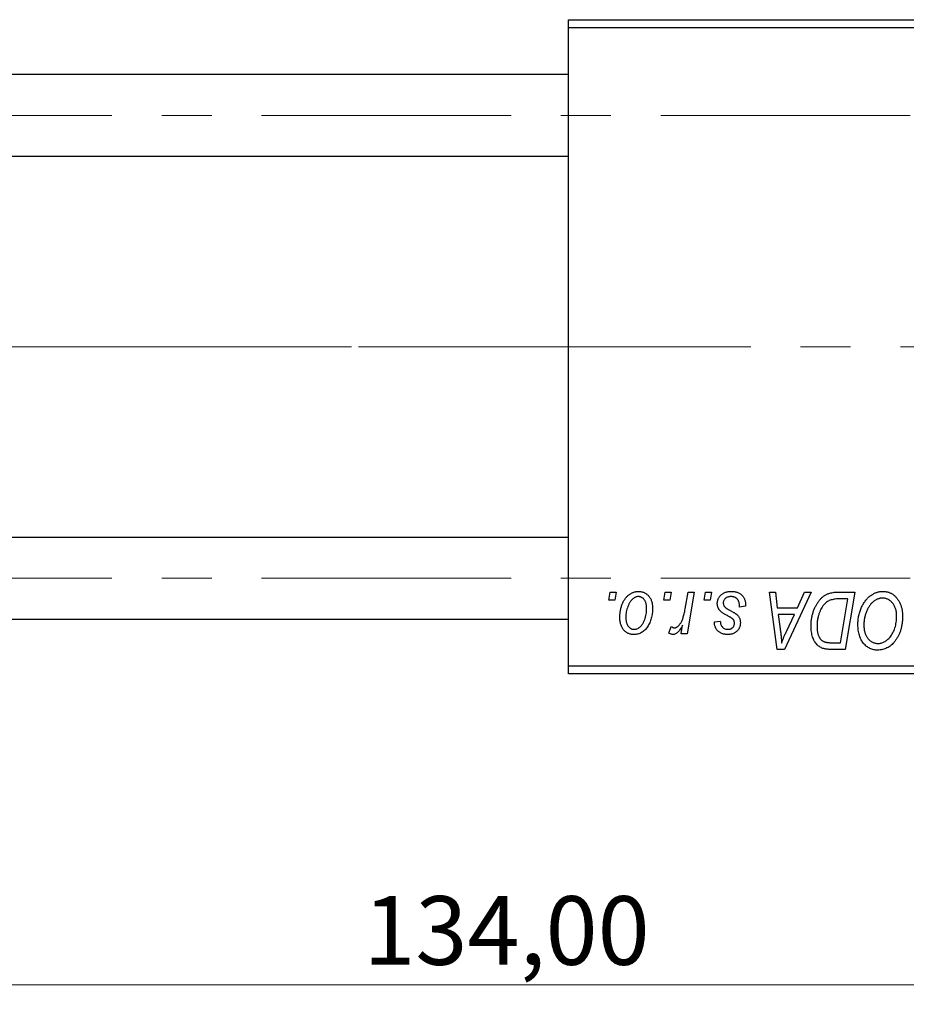
# Model space of a CAD drawing. Units: millimetres. Extents: x 15 to 415, y 5 to 292.
# Drawn here: x 113 to 158, y 194 to 244 of the extents above; entities that cross this region are included whole.
import ezdxf

# ---------------------------------------------------------------- set-up
doc = ezdxf.new("R2010")
doc.units = ezdxf.units.MM
doc.linetypes.add('CENTERX2', pattern=[20.32, 12.7, -2.54, 2.54, -2.54])
doc.styles.add('SLDTEXTSTYLE0', font='TXT', dxfattribs={"width": 0.75})
doc.dimstyles.new('SLDDIMSTYLE0', dxfattribs={"dimtxt": 3.5, "dimasz": 3.302, "dimexe": 0, "dimexo": 0.0625, "dimgap": 0.875, "dimtad": 1, "dimlfac": 1.2, "dimrnd": 1e-09, "dimzin": 12, "dimdsep": 46, "dimtxsty": 'SLDTEXTSTYLE0', "dimsah": 1, "dimcen": 0.09, "dimadec": 0, "dimazin": 3, "dimtfac": 1, "dimtofl": 0, "dimtmove": 0, "dimatfit": 3, "dimfxl": 1, "dimfrac": 2, "dimtolj": 1, "dimtzin": 12, "dimarcsym": 0})

# ---------------------------------------------------------------- blocks, each defined once
blk = doc.blocks.new('_D')
at = {"color": 7, "linetype": 'Continuous', "lineweight": 0}
for p, q in [((193.44, 222.097), (193.44, 193.764)), ((81.773, 209.597), (81.773, 193.764)), ((193.44, 194.764), (81.773, 194.764))]:
    blk.add_line(p, q, dxfattribs=at)
at = {"color": 7, "linetype": 'Continuous', "lineweight": 18}
for points in [[(81.773, 194.764), (85.075, 194.256), (85.075, 195.272)], [(193.44, 194.764), (190.138, 195.272), (190.138, 194.256)]]:
    blk.add_solid(points, dxfattribs=at)
at = {"color": 7, "linetype": 'Continuous', "lineweight": 18, "insert": (130.495, 199.275), "char_height": 3.5, "attachment_point": 1, "style": 'SLDTEXTSTYLE0'}
blk.add_mtext('134,00', dxfattribs=at)

msp = doc.modelspace()

# ---------------------------------------------------------------- linework, layer by layer
at = {"color": 7, "linetype": 'Continuous', "lineweight": 25}
for p, q in [((140.94, 243.5137), (140.94, 243.9303)), ((140.94, 243.9303), (180.94, 243.9303)), ((180.94, 243.5137), (140.94, 243.5137)), ((140.94, 211.0137), (140.94, 243.5137)), ((140.94, 241.1387), (101.7733, 241.1387)), ((101.7733, 236.972), (140.94, 236.972)), ((140.94, 217.5553), (101.7733, 217.5553)), ((142.9908, 214.347), (143.0612, 214.7637)), ((143.0612, 214.7637), (143.3642, 214.7637)), ((143.3642, 214.7637), (143.3009, 214.347)), ((145.7938, 214.347), (145.8642, 214.7637)), ((145.8642, 214.7637), (146.1673, 214.7637)), ((146.1673, 214.7637), (146.1039, 214.347)), ((146.8787, 213.9155), (147.0326, 214.7637)), ((147.3397, 214.7637), (146.9817, 212.6425)), ((147.0326, 214.7637), (147.3397, 214.7637)), ((147.8393, 214.347), (147.9097, 214.7637)), ((147.9097, 214.7637), (148.2127, 214.7637)), ((148.2127, 214.7637), (148.1494, 214.347)), ((151.1655, 214.7637), (151.4703, 214.7637)), ((151.565, 211.847), (151.1655, 214.7637)), ((151.4703, 214.7637), (151.568, 213.9682)), ((153.2903, 214.7637), (151.9355, 211.847)), ((152.6037, 213.9682), (152.9618, 214.7637)), ((152.9618, 214.7637), (153.2903, 214.7637)), ((154.6598, 214.7637), (155.5233, 214.7637)), ((155.5233, 214.7637), (155.0303, 211.847)), ((143.3009, 214.347), (142.9908, 214.347)), ((146.1039, 214.347), (145.7938, 214.347)), ((148.1494, 214.347), (147.8393, 214.347)), ((155.1587, 214.4228), (154.7693, 214.4228)), ((154.7811, 212.1879), (155.1587, 214.4228)), ((149.9552, 214.044), (149.6521, 214.0061)), ((149.9552, 214.083), (149.9552, 214.044)), ((151.568, 213.9682), (152.6037, 213.9682)), ((101.7733, 213.3887), (140.94, 213.3887)), ((148.3642, 213.2485), (148.6673, 213.2864)), ((151.6106, 213.6273), (151.7153, 212.8934)), ((152.4374, 213.6273), (151.6106, 213.6273)), ((152.0343, 212.762), (152.4374, 213.6273)), ((146.0536, 212.6815), (146.1744, 213.013)), ((146.6745, 212.6425), (146.7514, 213.081)), ((146.9817, 212.6425), (146.6745, 212.6425)), ((151.9355, 211.847), (151.565, 211.847)), ((155.0303, 211.847), (154.3035, 211.847)), ((154.3402, 212.1879), (154.7811, 212.1879)), ((140.94, 211.0137), (180.94, 211.0137)), ((140.94, 210.597), (140.94, 211.0137)), ((180.94, 210.597), (140.94, 210.597))]:
    msp.add_line(p, q, dxfattribs=at)
at = {"color": 7, "linetype": 'CENTERX2', "lineweight": 18}
for p, q in [((64.3567, 239.0553), (189.19, 239.0553)), ((142.94, 227.2637), (101.7733, 227.2637)), ((190.8567, 227.2637), (122.2733, 227.2637)), ((64.3567, 215.472), (189.19, 215.472))]:
    msp.add_line(p, q, dxfattribs=at)
at = {"color": 7, "linetype": 'Continuous', "lineweight": 25}
for points, knots in [([(143.5536, 213.4912), (143.5542, 213.5233), (143.5553, 213.5867), (143.561, 213.6804), (143.5717, 213.7715), (143.5872, 213.8599), (143.606, 213.9459), (143.629, 214.0292), (143.657, 214.1097), (143.6888, 214.1876), (143.724, 214.2617), (143.7623, 214.3312), (143.802, 214.3965), (143.8456, 214.4563), (143.8911, 214.5116), (143.9392, 214.562), (143.9896, 214.6081), (144.0428, 214.6484), (144.0971, 214.685), (144.153, 214.7152), (144.2087, 214.7427), (144.2657, 214.7633), (144.3227, 214.7813), (144.3809, 214.7927), (144.4396, 214.8002), (144.4791, 214.8011), (144.4988, 214.8016)], [0, 0, 0, 0, 0.053887, 0.1062098, 0.1571243, 0.2074379, 0.2565129, 0.304544, 0.3520998, 0.3992345, 0.4453573, 0.4894324, 0.5321725, 0.5733587, 0.6132625, 0.6520672, 0.6899721, 0.7274524, 0.7639343, 0.7994376, 0.8338806, 0.8677657, 0.9009093, 0.9339655, 0.966924, 1, 1, 1, 1]), ([(144.4988, 214.8016), (144.5245, 214.8009), (144.5747, 214.7997), (144.6483, 214.7886), (144.7185, 214.7709), (144.7856, 214.7462), (144.8487, 214.7138), (144.9086, 214.675), (144.9648, 214.6286), (145.0173, 214.5754), (145.0653, 214.5164), (145.1068, 214.4516), (145.142, 214.3815), (145.171, 214.3065), (145.1926, 214.226), (145.2085, 214.1408), (145.219, 214.0504), (145.2199, 213.9882), (145.2203, 213.9564)], [0, 0, 0, 0, 0.0616655, 0.1205692, 0.1782617, 0.2353851, 0.2917548, 0.3482697, 0.4065141, 0.4664906, 0.5274696, 0.5888522, 0.6509422, 0.7154444, 0.7817725, 0.8507297, 0.9236741, 1, 1, 1, 1]), ([(148.5158, 214.1872), (148.5163, 214.208), (148.5174, 214.2489), (148.5266, 214.309), (148.5413, 214.3667), (148.5623, 214.4222), (148.5889, 214.4756), (148.6217, 214.5268), (148.6605, 214.5755), (148.7048, 214.6215), (148.7541, 214.6642), (148.8089, 214.7009), (148.8683, 214.7318), (148.9319, 214.7581), (149.0006, 214.7772), (149.0734, 214.7917), (149.1508, 214.7998), (149.2041, 214.8009), (149.2313, 214.8016)], [0, 0, 0, 0, 0.0588522, 0.1160185, 0.1720998, 0.2277322, 0.2840673, 0.3412199, 0.3998025, 0.4603841, 0.5223242, 0.5844362, 0.6470432, 0.7123338, 0.7793164, 0.8489287, 0.9226883, 1, 1, 1, 1]), ([(149.2313, 214.8016), (149.2588, 214.801), (149.3124, 214.7999), (149.3905, 214.7911), (149.4638, 214.7761), (149.533, 214.7562), (149.5976, 214.7297), (149.6572, 214.6966), (149.7129, 214.6589), (149.7629, 214.6142), (149.8083, 214.5648), (149.8481, 214.5104), (149.8811, 214.4507), (149.9091, 214.3867), (149.929, 214.3173), (149.9448, 214.2436), (149.9535, 214.1649), (149.9546, 214.1109), (149.9552, 214.083)], [0, 0, 0, 0, 0.07107934, 0.13896967, 0.20311178, 0.26488534, 0.32514809, 0.38347067, 0.44116295, 0.4990924, 0.55660333, 0.61476449, 0.67333505, 0.73285434, 0.795263, 0.86000892, 0.92789924, 1, 1, 1, 1]), ([(154.1917, 214.6938), (154.2256, 214.7048), (154.2959, 214.7276), (154.409, 214.7483), (154.5313, 214.7617), (154.616, 214.763), (154.6598, 214.7637)], [0, 0, 0, 0, 0.2248248, 0.4657332, 0.7235704, 1, 1, 1, 1]), ([(155.6748, 213.1077), (155.6754, 213.1481), (155.6765, 213.2283), (155.6856, 213.3471), (155.7004, 213.463), (155.721, 213.5761), (155.7479, 213.6863), (155.7795, 213.7938), (155.8182, 213.8981), (155.8626, 213.9987), (155.9105, 214.0954), (155.9629, 214.1861), (156.0177, 214.2709), (156.076, 214.3492), (156.1368, 214.4216), (156.2011, 214.4877), (156.2684, 214.5476), (156.3391, 214.6009), (156.4116, 214.648), (156.4851, 214.6891), (156.5597, 214.7237), (156.635, 214.752), (156.7116, 214.7742), (156.789, 214.7901), (156.8674, 214.8), (156.9199, 214.801), (156.9462, 214.8016)], [0, 0, 0, 0, 0.0517953, 0.102706, 0.1523632, 0.2014102, 0.2497463, 0.2974554, 0.3448452, 0.392009, 0.4383223, 0.482904, 0.5259903, 0.5675157, 0.6078447, 0.6469628, 0.6854328, 0.7231188, 0.76018, 0.796023, 0.8308293, 0.8653587, 0.8990132, 0.9327973, 0.9663825, 1, 1, 1, 1]), ([(156.9462, 214.8016), (156.9689, 214.801), (157.0139, 214.8), (157.0807, 214.7938), (157.1457, 214.7815), (157.2088, 214.7657), (157.2705, 214.7456), (157.33, 214.7199), (157.3883, 214.6903), (157.4446, 214.656), (157.4984, 214.6165), (157.551, 214.5739), (157.5991, 214.5244), (157.6466, 214.4721), (157.6897, 214.4135), (157.7323, 214.3518), (157.7703, 214.2841), (157.8071, 214.2131), (157.8402, 214.138), (157.8691, 214.0602), (157.8936, 213.9798), (157.9129, 213.8967), (157.9282, 213.8111), (157.9397, 213.7231), (157.9461, 213.6325), (157.9471, 213.5713), (157.9476, 213.5403)], [0, 0, 0, 0, 0.0378713, 0.0752374, 0.11171, 0.1480294, 0.1837276, 0.2198556, 0.2560644, 0.2926971, 0.3296946, 0.3673249, 0.4054911, 0.4446575, 0.4850732, 0.5267894, 0.5696934, 0.61444, 0.6601209, 0.706461, 0.7528957, 0.8002348, 0.8487179, 0.897827, 0.9483119, 1, 1, 1, 1]), ([(144.4965, 214.5364), (144.4726, 214.535), (144.4238, 214.5322), (144.3514, 214.5087), (144.2796, 214.4715), (144.2209, 214.4305), (144.1751, 214.3896), (144.1417, 214.3531), (144.108, 214.313), (144.0771, 214.2668), (144.046, 214.2169), (144.0174, 214.1613), (143.9888, 214.1016), (143.9528, 214.0161), (143.9145, 213.9049), (143.8814, 213.7682), (143.8602, 213.6297), (143.8579, 213.5366), (143.8567, 213.49)], [0, 0, 0, 0, 0.05342488, 0.10947767, 0.1691115, 0.23461829, 0.26975223, 0.30673659, 0.34576065, 0.38717088, 0.43131312, 0.4778806, 0.52741917, 0.57982976, 0.68616124, 0.79102736, 0.89533901, 1, 1, 1, 1]), ([(144.9173, 213.9238), (144.917, 213.9483), (144.9165, 213.996), (144.9104, 214.0649), (144.901, 214.1294), (144.8883, 214.1893), (144.871, 214.2445), (144.8504, 214.295), (144.8262, 214.3411), (144.7975, 214.3817), (144.7668, 214.4182), (144.7336, 214.4494), (144.699, 214.4766), (144.6623, 214.4987), (144.6233, 214.5151), (144.5828, 214.528), (144.5401, 214.535), (144.5111, 214.5359), (144.4965, 214.5364)], [0, 0, 0, 0, 0.0881845, 0.1716698, 0.2492912, 0.3227816, 0.3920407, 0.4573946, 0.5194152, 0.5791737, 0.6361612, 0.6909787, 0.74317, 0.7945019, 0.8448194, 0.8954174, 0.9473124, 1, 1, 1, 1]), ([(149.2171, 214.5364), (149.188, 214.5353), (149.1324, 214.5333), (149.0537, 214.5159), (148.984, 214.4877), (148.9254, 214.4472), (148.8776, 214.3983), (148.8433, 214.3416), (148.822, 214.2782), (148.8199, 214.2337), (148.8188, 214.2109)], [0, 0, 0, 0, 0.1511226, 0.288739, 0.4165538, 0.5397416, 0.6565289, 0.7692832, 0.8815091, 1, 1, 1, 1]), ([(149.6521, 214.0061), (149.6521, 214.0276), (149.6519, 214.0693), (149.6464, 214.1298), (149.6376, 214.1862), (149.6256, 214.2385), (149.6086, 214.2863), (149.5889, 214.3301), (149.5649, 214.3696), (149.5376, 214.4049), (149.5065, 214.4355), (149.4735, 214.4632), (149.437, 214.4856), (149.3981, 214.504), (149.3568, 214.5191), (149.3123, 214.5287), (149.2657, 214.5358), (149.2335, 214.5362), (149.2171, 214.5364)], [0, 0, 0, 0, 0.082639, 0.1602582, 0.2331631, 0.3017426, 0.3659919, 0.4277235, 0.4862244, 0.5429349, 0.5986796, 0.6536144, 0.7080923, 0.7626809, 0.8190254, 0.8765806, 0.9370426, 1, 1, 1, 1]), ([(153.2885, 213.0408), (153.2887, 213.0757), (153.2892, 213.1449), (153.2962, 213.2471), (153.306, 213.347), (153.3202, 213.4444), (153.3385, 213.5394), (153.3612, 213.6317), (153.3868, 213.7221), (153.4278, 213.8369), (153.4844, 213.9724), (153.5613, 214.123), (153.6461, 214.2586), (153.7236, 214.3607), (153.7903, 214.4334), (153.8409, 214.4841), (153.8945, 214.5298), (153.9501, 214.5709), (154.0069, 214.6089), (154.0667, 214.6411), (154.1278, 214.6706), (154.1704, 214.6861), (154.1917, 214.6938)], [0, 0, 0, 0, 0.05245222, 0.10381523, 0.15384743, 0.20325101, 0.25154026, 0.29911426, 0.3460005, 0.39248052, 0.48212219, 0.5664026, 0.64614631, 0.72200372, 0.75849768, 0.7943252, 0.8294199, 0.86414619, 0.89816885, 0.93198445, 0.96604837, 1, 1, 1, 1]), ([(154.7693, 214.4228), (154.7255, 214.4222), (154.6412, 214.421), (154.5201, 214.41), (154.4089, 214.3935), (154.3067, 214.3689), (154.2118, 214.3338), (154.1231, 214.2851), (154.04, 214.2227), (153.961, 214.1474), (153.8877, 214.0566), (153.8198, 213.9498), (153.7567, 213.8267), (153.6992, 213.6886), (153.6504, 213.5375), (153.6166, 213.3746), (153.5954, 213.2019), (153.5928, 213.0833), (153.5915, 213.0224)], [0, 0, 0, 0, 0.0629146, 0.1209315, 0.1745411, 0.2241494, 0.2716638, 0.3194603, 0.3688676, 0.4205643, 0.4757379, 0.5360114, 0.6020248, 0.6741563, 0.7505795, 0.8296454, 0.9126787, 1, 1, 1, 1]), ([(156.9243, 214.4606), (156.9057, 214.4603), (156.8686, 214.4595), (156.8132, 214.451), (156.758, 214.4397), (156.7032, 214.4222), (156.6488, 214.3994), (156.5943, 214.3723), (156.5403, 214.3399), (156.4864, 214.3035), (156.4337, 214.2615), (156.3832, 214.2137), (156.3345, 214.1605), (156.2886, 214.1009), (156.2441, 214.0365), (156.2021, 213.9661), (156.1618, 213.8904), (156.1243, 213.8094), (156.0904, 213.7247), (156.0596, 213.6378), (156.0346, 213.5488), (156.0136, 213.4578), (155.9977, 213.3651), (155.9866, 213.2702), (155.9792, 213.1737), (155.9783, 213.1085), (155.9779, 213.0757)], [0, 0, 0, 0, 0.0301757, 0.0602933, 0.0908029, 0.121741, 0.1536659, 0.1866556, 0.2205936, 0.2559101, 0.2924251, 0.3298624, 0.3689122, 0.4095877, 0.4520232, 0.4961917, 0.5426783, 0.5914669, 0.6412571, 0.690858, 0.7412132, 0.7915521, 0.8426455, 0.8940039, 0.9467438, 1, 1, 1, 1]), ([(157.6445, 213.5545), (157.6439, 213.5881), (157.6425, 213.6536), (157.6322, 213.7493), (157.6158, 213.84), (157.593, 213.9256), (157.5626, 214.0057), (157.5249, 214.0802), (157.4822, 214.1508), (157.4314, 214.214), (157.3778, 214.2721), (157.3198, 214.3217), (157.2605, 214.3651), (157.1982, 214.4002), (157.133, 214.4268), (157.0657, 214.4469), (156.9956, 214.4579), (156.9482, 214.4597), (156.9243, 214.4606)], [0, 0, 0, 0, 0.0780325, 0.1522985, 0.2236497, 0.2920866, 0.3578578, 0.4224801, 0.4861311, 0.5491776, 0.6108388, 0.6697011, 0.7262273, 0.781477, 0.8355721, 0.8895737, 0.944401, 1, 1, 1, 1]), ([(145.2203, 213.9564), (145.2196, 213.91), (145.2181, 213.8188), (145.2051, 213.6848), (145.1855, 213.5562), (145.1568, 213.433), (145.1205, 213.3153), (145.0751, 213.2032), (145.0218, 213.0967), (144.9615, 212.9963), (144.8939, 212.905), (144.8207, 212.8243), (144.7411, 212.7566), (144.6559, 212.7012), (144.5651, 212.6573), (144.4685, 212.6267), (144.3664, 212.6077), (144.2965, 212.6056), (144.2609, 212.6046)], [0, 0, 0, 0, 0.0753615, 0.1481167, 0.2185236, 0.286637, 0.3534497, 0.41845, 0.4829585, 0.5466728, 0.6085388, 0.6672966, 0.7232388, 0.7779178, 0.8319684, 0.8865063, 0.9422129, 1, 1, 1, 1]), ([(144.2739, 212.8697), (144.2995, 212.8712), (144.3513, 212.874), (144.4281, 212.8963), (144.5027, 212.9337), (144.5633, 212.9744), (144.6102, 213.0148), (144.6442, 213.0509), (144.6769, 213.0915), (144.7082, 213.1367), (144.7385, 213.1864), (144.7667, 213.2409), (144.7935, 213.3), (144.8271, 213.3851), (144.864, 213.4965), (144.8943, 213.6355), (144.9143, 213.7782), (144.9163, 213.875), (144.9173, 213.9238)], [0, 0, 0, 0, 0.0565773, 0.1146435, 0.1753838, 0.2407896, 0.2754624, 0.3122204, 0.3504135, 0.3908759, 0.4337903, 0.4791061, 0.5265959, 0.5773601, 0.681625, 0.785879, 0.8920471, 1, 1, 1, 1]), ([(146.3271, 212.9455), (146.3398, 212.9463), (146.3657, 212.9478), (146.4043, 212.9583), (146.4427, 212.9755), (146.4814, 212.9985), (146.5192, 213.0294), (146.5572, 213.0663), (146.5951, 213.1098), (146.6332, 213.1605), (146.6712, 213.2194), (146.7052, 213.2892), (146.7394, 213.3684), (146.7709, 213.458), (146.8002, 213.5581), (146.8286, 213.6681), (146.8552, 213.7883), (146.8707, 213.8721), (146.8787, 213.9155)], [0, 0, 0, 0, 0.0320567, 0.0655625, 0.1004002, 0.1382028, 0.179014, 0.2234514, 0.2718664, 0.3249281, 0.3834484, 0.4487951, 0.5209568, 0.6014006, 0.688814, 0.7846111, 0.8883046, 1, 1, 1, 1]), ([(148.6685, 213.8019), (148.6564, 213.8153), (148.6326, 213.8419), (148.6009, 213.8845), (148.5749, 213.9298), (148.5535, 213.977), (148.5359, 214.0262), (148.5244, 214.0781), (148.5171, 214.132), (148.5162, 214.1686), (148.5158, 214.1872)], [0, 0, 0, 0, 0.1272562, 0.2516804, 0.3738979, 0.4947208, 0.6170809, 0.7413182, 0.8690605, 1, 1, 1, 1]), ([(149.107, 213.522), (149.0801, 213.5362), (149.0284, 213.5636), (148.9553, 213.6053), (148.8889, 213.6434), (148.8302, 213.6795), (148.7792, 213.7133), (148.7353, 213.7444), (148.6988, 213.7733), (148.678, 213.7929), (148.6685, 213.8019)], [0, 0, 0, 0, 0.1751043, 0.3366411, 0.4835452, 0.6154622, 0.7325073, 0.835766, 0.924528, 1, 1, 1, 1]), ([(148.8188, 214.2109), (148.8196, 214.1942), (148.8212, 214.1613), (148.8337, 214.1134), (148.853, 214.0674), (148.8723, 214.0401), (148.8821, 214.0262)], [0, 0, 0, 0, 0.2511722, 0.4968942, 0.7437878, 1, 1, 1, 1]), ([(148.8821, 214.0262), (148.8883, 214.019), (148.9014, 214.0035), (148.9259, 213.9817), (148.9545, 213.9581), (148.9888, 213.9341), (149.027, 213.9077), (149.0711, 213.8813), (149.1201, 213.8536), (149.1547, 213.8352), (149.1727, 213.8256)], [0, 0, 0, 0, 0.0802827, 0.171103, 0.2765324, 0.3935635, 0.5243923, 0.6687492, 0.8277322, 1, 1, 1, 1]), ([(149.1727, 213.8256), (149.1935, 213.8146), (149.2333, 213.7935), (149.2899, 213.7622), (149.3411, 213.7332), (149.3865, 213.7059), (149.4269, 213.6813), (149.4614, 213.6582), (149.4903, 213.6369), (149.522, 213.612), (149.5552, 213.5795), (149.5897, 213.537), (149.6202, 213.4909), (149.6447, 213.4403), (149.665, 213.387), (149.6801, 213.3303), (149.6882, 213.2703), (149.6894, 213.2292), (149.69, 213.2083)], [0, 0, 0, 0, 0.0818814, 0.1573352, 0.2254411, 0.2871576, 0.3421523, 0.3902441, 0.4320813, 0.4673282, 0.5305866, 0.5936688, 0.6577932, 0.7230302, 0.789229, 0.8568221, 0.9269825, 1, 1, 1, 1]), ([(144.2609, 212.6046), (144.2358, 212.6053), (144.1866, 212.6066), (144.1143, 212.6173), (144.0456, 212.636), (143.9797, 212.6606), (143.9179, 212.6937), (143.859, 212.7334), (143.8038, 212.7806), (143.7521, 212.8345), (143.7055, 212.8954), (143.6645, 212.9626), (143.6301, 213.0359), (143.6023, 213.1153), (143.5806, 213.2006), (143.5647, 213.292), (143.5551, 213.3896), (143.5541, 213.4566), (143.5536, 213.4912)], [0, 0, 0, 0, 0.0589565, 0.1156825, 0.1713602, 0.2259596, 0.2805137, 0.3359456, 0.3925293, 0.4509085, 0.5111012, 0.5724965, 0.6355555, 0.7009662, 0.769909, 0.8424091, 0.9188181, 1, 1, 1, 1]), ([(143.8567, 213.49), (143.8569, 213.4653), (143.8574, 213.4175), (143.8636, 213.3481), (143.8729, 213.2833), (143.8858, 213.2229), (143.9021, 213.1669), (143.923, 213.1159), (143.9473, 213.0691), (143.9756, 213.0274), (144.0065, 212.9903), (144.0398, 212.9586), (144.0741, 212.9305), (144.1113, 212.9092), (144.149, 212.8905), (144.1894, 212.8793), (144.231, 212.8708), (144.2595, 212.8701), (144.2739, 212.8697)], [0, 0, 0, 0, 0.0885786, 0.1717665, 0.2498124, 0.3237334, 0.3932168, 0.4589936, 0.5214195, 0.5821336, 0.6394592, 0.6945708, 0.7470134, 0.7981625, 0.8482357, 0.8977697, 0.9482074, 1, 1, 1, 1]), ([(149.0543, 212.6046), (149.0287, 212.6049), (148.9786, 212.6055), (148.9058, 212.6143), (148.8369, 212.6269), (148.7725, 212.6461), (148.7117, 212.6696), (148.6551, 212.6988), (148.6027, 212.7332), (148.5548, 212.773), (148.5112, 212.8173), (148.4741, 212.8668), (148.4416, 212.9199), (148.4151, 212.9776), (148.3938, 213.0395), (148.3778, 213.1055), (148.3677, 213.1756), (148.3654, 213.2238), (148.3642, 213.2485)], [0, 0, 0, 0, 0.0722496, 0.1410177, 0.2060591, 0.2691643, 0.3300268, 0.389406, 0.447953, 0.5063469, 0.5644866, 0.6223711, 0.6801995, 0.7395994, 0.800735, 0.8641939, 0.93042, 1, 1, 1, 1]), ([(148.6673, 213.2864), (148.6694, 213.2549), (148.6734, 213.1948), (148.6956, 213.1106), (148.7298, 213.0371), (148.7781, 212.9765), (148.8369, 212.9281), (148.9062, 212.8942), (148.9844, 212.8727), (149.0398, 212.8708), (149.0686, 212.8697)], [0, 0, 0, 0, 0.1450584, 0.2765042, 0.3983063, 0.515263, 0.6300974, 0.7457933, 0.8680006, 1, 1, 1, 1]), ([(149.3568, 213.3332), (149.3534, 213.3396), (149.3459, 213.3537), (149.3297, 213.3746), (149.3064, 213.3956), (149.2781, 213.4187), (149.2437, 213.4427), (149.2036, 213.4683), (149.1578, 213.4955), (149.1245, 213.5129), (149.107, 213.522)], [0, 0, 0, 0, 0.0684895, 0.1509492, 0.2485952, 0.3639658, 0.4964639, 0.6449738, 0.8138958, 1, 1, 1, 1]), ([(149.387, 213.1615), (149.3867, 213.1777), (149.3863, 213.2089), (149.3799, 213.2538), (149.3711, 213.2952), (149.3614, 213.3208), (149.3568, 213.3332)], [0, 0, 0, 0, 0.276974, 0.532375, 0.7747519, 1, 1, 1, 1]), ([(157.3096, 212.4738), (157.3366, 212.508), (157.3907, 212.5766), (157.4589, 212.6903), (157.5162, 212.8129), (157.5638, 212.9439), (157.5994, 213.0842), (157.6263, 213.2329), (157.6415, 213.3908), (157.6435, 213.499), (157.6445, 213.5545)], [0, 0, 0, 0, 0.1130348, 0.2268335, 0.3435029, 0.4639329, 0.5883359, 0.7189973, 0.8559436, 1, 1, 1, 1]), ([(157.9476, 213.5403), (157.9463, 213.4756), (157.9437, 213.3489), (157.9253, 213.1635), (157.8942, 212.9876), (157.8503, 212.8209), (157.7942, 212.6634), (157.7252, 212.5155), (157.6445, 212.3763), (157.5801, 212.2917), (157.5481, 212.2495)], [0, 0, 0, 0, 0.14097549, 0.27565871, 0.40525403, 0.52966095, 0.65058852, 0.76858674, 0.88469405, 1, 1, 1, 1]), ([(146.1744, 213.013), (146.1862, 213.0026), (146.209, 212.9827), (146.2478, 212.9622), (146.2868, 212.9477), (146.3137, 212.9462), (146.3271, 212.9455)], [0, 0, 0, 0, 0.2760028, 0.5287745, 0.766566, 1, 1, 1, 1]), ([(146.7514, 213.081), (146.7314, 213.0435), (146.6934, 212.9724), (146.6322, 212.8751), (146.5712, 212.7924), (146.5095, 212.7247), (146.4478, 212.6716), (146.3858, 212.6332), (146.3228, 212.6096), (146.2803, 212.6062), (146.2596, 212.6046)], [0, 0, 0, 0, 0.1784707, 0.3379891, 0.48161, 0.6086632, 0.7213718, 0.8219672, 0.9132903, 1, 1, 1, 1]), ([(149.69, 213.2083), (149.6893, 213.1868), (149.688, 213.1446), (149.6808, 213.0825), (149.666, 213.0239), (149.6475, 212.9677), (149.6221, 212.9151), (149.5925, 212.8644), (149.5562, 212.8176), (149.5155, 212.7735), (149.4698, 212.7341), (149.4209, 212.699), (149.3682, 212.6698), (149.312, 212.6461), (149.2525, 212.627), (149.1893, 212.6145), (149.1231, 212.6055), (149.0777, 212.6049), (149.0543, 212.6046)], [0, 0, 0, 0, 0.0655748, 0.1285622, 0.1897817, 0.2494567, 0.3085997, 0.3673475, 0.4278072, 0.4886123, 0.5499526, 0.6111514, 0.6716827, 0.733076, 0.7967478, 0.8618083, 0.9290446, 1, 1, 1, 1]), ([(149.0686, 212.8697), (149.0912, 212.8706), (149.1348, 212.8724), (149.197, 212.8893), (149.2522, 212.9177), (149.2991, 212.9565), (149.3384, 213.0015), (149.3663, 213.0518), (149.3843, 213.1055), (149.3861, 213.1426), (149.387, 213.1615)], [0, 0, 0, 0, 0.1408251, 0.2722704, 0.3983991, 0.5253368, 0.650227, 0.7687626, 0.8824859, 1, 1, 1, 1]), ([(151.7153, 212.8934), (151.7204, 212.8579), (151.7302, 212.7885), (151.743, 212.6865), (151.7551, 212.5891), (151.765, 212.4959), (151.7739, 212.4071), (151.7818, 212.3227), (151.7876, 212.2428), (151.7907, 212.1911), (151.7923, 212.166)], [0, 0, 0, 0, 0.14700354, 0.28727155, 0.42172054, 0.54946356, 0.67140697, 0.78755976, 0.89706335, 1, 1, 1, 1]), ([(151.7923, 212.166), (151.8071, 212.2099), (151.8384, 212.3024), (151.8946, 212.4453), (151.9606, 212.6), (152.0091, 212.7065), (152.0343, 212.762)], [0, 0, 0, 0, 0.21607031, 0.45479887, 0.71560384, 1, 1, 1, 1]), ([(153.9312, 211.8849), (153.9003, 211.8949), (153.8386, 211.9149), (153.7515, 211.9603), (153.67, 212.0173), (153.593, 212.0847), (153.5237, 212.1652), (153.4624, 212.2579), (153.4099, 212.3628), (153.3656, 212.4791), (153.331, 212.6063), (153.3066, 212.7431), (153.2907, 212.8889), (153.2892, 212.9892), (153.2885, 213.0408)], [0, 0, 0, 0, 0.068399, 0.1366601, 0.2059934, 0.2775885, 0.351883, 0.4292789, 0.5112997, 0.5985757, 0.6912952, 0.7885289, 0.8914048, 1, 1, 1, 1]), ([(153.5915, 213.0224), (153.5919, 212.9956), (153.5928, 212.9435), (153.5967, 212.8672), (153.6042, 212.7953), (153.6157, 212.7276), (153.6291, 212.6641), (153.6454, 212.6048), (153.6658, 212.55), (153.6888, 212.4992), (153.7141, 212.452), (153.7427, 212.4095), (153.7729, 212.3709), (153.8051, 212.3359), (153.8401, 212.3055), (153.8767, 212.2778), (153.9162, 212.2552), (153.9439, 212.2431), (153.9579, 212.237)], [0, 0, 0, 0, 0.0874471, 0.1698532, 0.2487234, 0.3230177, 0.3933724, 0.4601285, 0.523179, 0.583882, 0.6417016, 0.6973284, 0.7504393, 0.8013819, 0.8519377, 0.9015654, 0.9505224, 1, 1, 1, 1]), ([(156.6822, 211.8091), (156.647, 211.8101), (156.5779, 211.8121), (156.4763, 211.8284), (156.3796, 211.8559), (156.2867, 211.8932), (156.199, 211.9424), (156.1148, 212.0011), (156.036, 212.0718), (155.9616, 212.1518), (155.894, 212.2419), (155.8356, 212.3411), (155.7855, 212.4485), (155.7447, 212.5643), (155.7136, 212.6886), (155.6913, 212.8209), (155.6775, 212.9616), (155.6758, 213.0581), (155.6748, 213.1077)], [0, 0, 0, 0, 0.0572634, 0.1125681, 0.1669845, 0.2207416, 0.275104, 0.330458, 0.3875843, 0.4471512, 0.5081971, 0.5705729, 0.6343933, 0.7008523, 0.7701283, 0.8428097, 0.9193142, 1, 1, 1, 1]), ([(155.9779, 213.0757), (155.9787, 213.0408), (155.9802, 212.9725), (155.9892, 212.8731), (156.0062, 212.7797), (156.0282, 212.6915), (156.0579, 212.6091), (156.0942, 212.5325), (156.1361, 212.4613), (156.1854, 212.3971), (156.239, 212.3395), (156.2954, 212.2886), (156.3546, 212.2457), (156.417, 212.2111), (156.4817, 212.1836), (156.5495, 212.164), (156.6201, 212.1526), (156.6679, 212.1509), (156.6922, 212.15)], [0, 0, 0, 0, 0.0802327, 0.1566864, 0.2289347, 0.2981581, 0.3650797, 0.4297253, 0.4925024, 0.5545694, 0.6151556, 0.672906, 0.7287301, 0.782677, 0.8362747, 0.8900406, 0.9441869, 1, 1, 1, 1]), ([(146.2596, 212.6046), (146.2447, 212.6056), (146.2127, 212.6077), (146.1634, 212.6243), (146.109, 212.6478), (146.0729, 212.6698), (146.0536, 212.6815)], [0, 0, 0, 0, 0.2007338, 0.4314289, 0.695976, 1, 1, 1, 1]), ([(153.9579, 212.237), (153.9687, 212.2331), (153.9916, 212.2248), (154.0287, 212.2153), (154.07, 212.2058), (154.1158, 212.2001), (154.1659, 212.1946), (154.2202, 212.1905), (154.2788, 212.1881), (154.3193, 212.188), (154.3402, 212.1879)], [0, 0, 0, 0, 0.0888851, 0.1885605, 0.2964208, 0.4167458, 0.5457914, 0.686729, 0.8380763, 1, 1, 1, 1]), ([(157.5481, 212.2495), (157.5184, 212.2145), (157.4604, 212.146), (157.3631, 212.0568), (157.2621, 211.9799), (157.1557, 211.9173), (157.0441, 211.869), (156.9277, 211.8345), (156.8065, 211.8132), (156.7239, 211.8105), (156.6822, 211.8091)], [0, 0, 0, 0, 0.13664861, 0.26731746, 0.39246229, 0.51450385, 0.63434928, 0.75399109, 0.87571344, 1, 1, 1, 1]), ([(156.6922, 212.15), (156.7205, 212.1511), (156.7767, 212.1533), (156.8599, 212.1685), (156.9407, 212.1942), (157.0194, 212.2302), (157.0961, 212.276), (157.1702, 212.3322), (157.2423, 212.3982), (157.2867, 212.4481), (157.3096, 212.4738)], [0, 0, 0, 0, 0.1177276, 0.2337686, 0.3509646, 0.4701001, 0.5935383, 0.7220435, 0.8569584, 1, 1, 1, 1]), ([(154.3035, 211.847), (154.2652, 211.8474), (154.1933, 211.8481), (154.0928, 211.8552), (154.0064, 211.8658), (153.9548, 211.8789), (153.9312, 211.8849)], [0, 0, 0, 0, 0.30602956, 0.57480994, 0.80565989, 1, 1, 1, 1])]:
    msp.add_open_spline(points, degree=3, knots=knots, dxfattribs=at)

# ---------------------------------------------------------------- dimensions: what is measured, and where the dimension line sits
at = {"color": 7, "linetype": 'Continuous', "lineweight": 18}
dim = msp.add_linear_dim(base=(81.7733, 194.7637), p1=(193.44, 223.097), p2=(81.7733, 210.597), dimstyle='SLDDIMSTYLE0', dxfattribs=at)
dim.commit()
dim.dimension.update_dxf_attribs({"geometry": '_D', "text_midpoint": (137.6067, 194.7637), "dimtype": 160})

doc.saveas('drawing.dxf')
